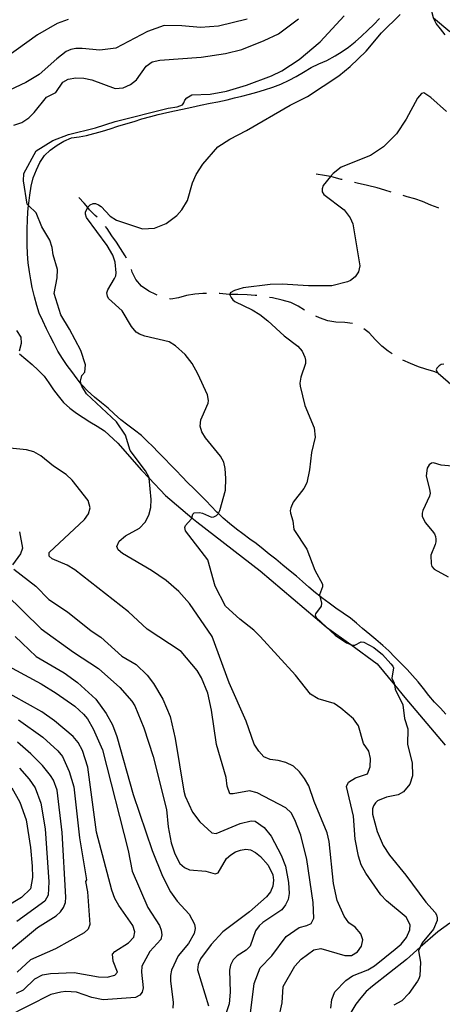
# Model space of a CAD drawing. Units: inches. Extents: x 663432 to 667152, y 4172766 to 4175150.
# Drawn here: x 665662 to 665830, y 4174358 to 4174748 of the extents above; entities that cross this region are included whole.
import ezdxf

# ---------------------------------------------------------------- set-up
doc = ezdxf.new("R2010")
doc.units = ezdxf.units.IN
doc.header["$MEASUREMENT"] = 0
doc.layers.add('Cartografia', color=7, linetype='Continuous')

msp = doc.modelspace()

# ---------------------------------------------------------------- linework, layer by layer
at = {"layer": 'Cartografia', "color": 7, "linetype": 'Continuous'}
for points in [[(665830.88, 4174741.77), (665828.96, 4174744.16), (665827.27, 4174746.27), (665826.24, 4174748.31), (665826.21, 4174748.45), (665825.74, 4174750.54), (665825.67, 4174752.95), (665825.96, 4174755.38), (665826.67, 4174757.78), (665827.7, 4174760.22), (665829.12, 4174762.11), (665831.03, 4174763.71)], [(665681.29, 4174747.78), (665676.99, 4174746.28), (665669.17, 4174741.8), (665656.46, 4174732.61)], [(665752.33, 4174747.99), (665740.91, 4174745.18), (665733.84, 4174744.62), (665726.4, 4174745.36), (665719.41, 4174745.42), (665712.82, 4174743.04), (665700.3, 4174736.45), (665693.9, 4174735.71), (665686.88, 4174736.37), (665684.41, 4174736.39), (665682.4, 4174736.02), (665680.55, 4174735.1), (665676.84, 4174732.28), (665669.82, 4174726.07), (665664.51, 4174722.92), (665658.13, 4174719.78)], [(665659.87, 4174705.93), (665662.92, 4174707.08), (665665.7, 4174708.85), (665667.9, 4174711.01), (665672.71, 4174717.11), (665676.4, 4174718.87), (665679.21, 4174723.02), (665681.37, 4174724.22), (665684.38, 4174724.79), (665687.53, 4174724.61), (665690.73, 4174724), (665700.01, 4174720.56), (665703.14, 4174720.8), (665706.02, 4174722.09), (665708.41, 4174723.96), (665712.27, 4174729.35), (665714.69, 4174731.03), (665717.66, 4174731.73), (665734.08, 4174732.87), (665743.74, 4174734.37), (665750.28, 4174736.01), (665759.12, 4174739.55), (665764.76, 4174742.19), (665772.65, 4174748.05)], [(665764.79, 4174351.69), (665766.22, 4174358.23), (665766.63, 4174364.74), (665771.29, 4174372.76), (665773.77, 4174375.57), (665778.79, 4174379.25), (665781.52, 4174379.73), (665791.05, 4174376.92), (665793.71, 4174377.02), (665796.04, 4174378.39), (665797.73, 4174380.72), (665798.16, 4174383.16), (665797.37, 4174385.62), (665795.1, 4174388.16), (665792.6, 4174389.96), (665790.74, 4174392.51), (665788.02, 4174398.81), (665786.61, 4174405.54), (665784.87, 4174422.14), (665784.08, 4174425.64), (665778.88, 4174437.97), (665776.77, 4174444.16), (665775.04, 4174447.17), (665773.12, 4174449.78), (665770.76, 4174451.94), (665767.71, 4174453.48), (665764.68, 4174454.3), (665761.43, 4174454.6), (665759, 4174455.68), (665756.93, 4174457.94), (665755.14, 4174460.66), (665751.91, 4174469.86), (665745.23, 4174484.98), (665738.5, 4174503.4), (665729.48, 4174516.49), (665725.24, 4174521.21), (665720.17, 4174525.62), (665714.44, 4174529.55), (665702.91, 4174536.23), (665701.17, 4174537.68), (665700.62, 4174539), (665701.62, 4174541.18), (665704.06, 4174543.24), (665709.63, 4174546.35), (665711.82, 4174548.7), (665713.35, 4174551.48), (665714.1, 4174554.51), (665714.2, 4174557.65), (665713.51, 4174566.09), (665713.48, 4174566.42), (665711.99, 4174569.08), (665705.97, 4174577.07), (665704.05, 4174583.15), (665700.57, 4174588.45), (665688.63, 4174599.56), (665686.77, 4174602.52), (665686.54, 4174603.39), (665686.23, 4174604.58), (665686.75, 4174606.76), (665687.98, 4174608.11), (665688.23, 4174610.96), (665686.36, 4174616.73), (665681.91, 4174625.13), (665678.4, 4174630.77), (665675.81, 4174639.23), (665676.93, 4174645.54), (665677.07, 4174648.76), (665675.38, 4174654.55), (665675.01, 4174657.54), (665674.1, 4174660.47), (665670.89, 4174665.73), (665668.63, 4174671.28), (665665.67, 4174674.16), (665665.12, 4174674.69), (665663.63, 4174683.96), (665663.77, 4174686.76), (665668.63, 4174695.76), (665675.21, 4174699.95), (665681.51, 4174702.23), (665692.2, 4174704.87), (665700, 4174707.4), (665720.96, 4174712.66), (665724.59, 4174713.19), (665726.69, 4174714.01), (665727.24, 4174714.77), (665727.57, 4174715.89), (665728.34, 4174716.87), (665730.33, 4174717.98), (665737.69, 4174718.21), (665744.13, 4174719.41), (665752.09, 4174721.78), (665761.95, 4174725.48), (665766.01, 4174727.48), (665772.89, 4174732.06), (665781.32, 4174738.94), (665790.75, 4174749.23)], [(665831.14, 4174472.6), (665828.96, 4174474.95), (665826.59, 4174477.39), (665824.31, 4174480.03), (665822.21, 4174482.77), (665820.13, 4174485.39), (665817.94, 4174487.87), (665815.72, 4174490.32), (665813.31, 4174492.85), (665810.91, 4174495.23), (665808.54, 4174497.64), (665806.14, 4174499.87), (665803.39, 4174502.19), (665800.94, 4174504.19), (665798.03, 4174506.58), (665795.7, 4174508.63), (665793.25, 4174510.59), (665790.45, 4174512.64), (665787.55, 4174514.66), (665784.78, 4174516.6), (665781.88, 4174518.66), (665781.11, 4174519.31), (665779.43, 4174520.7), (665776.8, 4174522.98), (665774.28, 4174525.21), (665771.83, 4174527.27), (665769.41, 4174529.32), (665766.46, 4174531.67), (665763.71, 4174533.99), (665761.1, 4174535.99), (665758.62, 4174537.96), (665755.84, 4174540.18), (665753.33, 4174541.97), (665750.59, 4174544.02), (665748.08, 4174545.88), (665745.3, 4174548.21), (665742.78, 4174550.29), (665740.91, 4174552.09), (665740.27, 4174552.7), (665738.09, 4174554.96), (665736.05, 4174557.19), (665733.7, 4174559.57), (665731.02, 4174562.09), (665728.87, 4174564.19), (665726.32, 4174566.88), (665724.26, 4174569.08), (665721.98, 4174571.4), (665719.64, 4174573.78), (665717.05, 4174576.44), (665714.87, 4174578.66), (665712.66, 4174580.79), (665710.38, 4174583.01), (665707.7, 4174585.15), (665705.02, 4174587.1), (665702.28, 4174589.24), (665699.62, 4174591.57), (665697.19, 4174593.8), (665694.51, 4174595.98), (665691.76, 4174598.17), (665689.01, 4174600.65), (665686.85, 4174603), (665686.54, 4174603.39), (665684.87, 4174605.49), (665682.82, 4174608.33), (665681.02, 4174610.79), (665679.04, 4174613.51), (665677.27, 4174616.46), (665675.66, 4174619.63), (665674.27, 4174622.43), (665672.77, 4174625.29), (665671.24, 4174628.41), (665669.87, 4174631.5), (665668.91, 4174634.58), (665667.99, 4174638.02), (665667.13, 4174641.67), (665666.53, 4174644.64), (665665.99, 4174647.83), (665665.51, 4174651.44), (665665.21, 4174654.96), (665665.1, 4174658.54), (665665.08, 4174661.58), (665665.05, 4174664.92), (665665.21, 4174668.29), (665665.41, 4174671.6), (665665.67, 4174674.16), (665665.76, 4174675.02), (665666.14, 4174678.3), (665666.7, 4174681.79), (665667.48, 4174685.06), (665668.73, 4174688.34), (665670.07, 4174691.12), (665672, 4174694.02), (665674.27, 4174696.08), (665677.04, 4174698.07), (665679.64, 4174699.65), (665682.64, 4174700.96), (665685.72, 4174701.39), (665688.65, 4174701.9), (665694.93, 4174703.56), (665697.94, 4174704.46), (665701.11, 4174705.56), (665704.25, 4174706.53), (665707.5, 4174707.39), (665710.5, 4174708.55), (665714.1, 4174709.38), (665717.01, 4174710.14), (665720.45, 4174710.98), (665723.53, 4174711.71), (665726.75, 4174712.36), (665730.36, 4174713.16), (665733.8, 4174713.93), (665737.67, 4174714.67), (665740.7, 4174715.26), (665744.36, 4174716.02), (665747.27, 4174716.78), (665750.18, 4174717.51), (665753.2, 4174718.27), (665756.16, 4174719.11), (665759.23, 4174720.02), (665762.45, 4174721.02), (665765.71, 4174722.26), (665768.99, 4174723.81), (665771.75, 4174725.31), (665774.7, 4174727.03), (665777.72, 4174728.76), (665780.74, 4174730.24), (665783.97, 4174731.66), (665787.21, 4174733.4), (665790.03, 4174735.18), (665792.49, 4174736.93), (665795.13, 4174739.06), (665797.68, 4174741.2), (665800.22, 4174743.56), (665802.57, 4174745.86), (665804.79, 4174748.18)], [(665785.54, 4174356.14), (665785.85, 4174359.49), (665787.07, 4174362.59), (665791.44, 4174367.05), (665794.09, 4174368.91), (665800.11, 4174371.28), (665802.87, 4174372.94), (665811.08, 4174379.46), (665813.4, 4174381.47), (665815.46, 4174384.12), (665816.8, 4174387.16), (665816.92, 4174389.16), (665815.4, 4174392.15), (665807.57, 4174398.69), (665805.33, 4174401), (665799.32, 4174409.64), (665797.53, 4174412.88), (665796.42, 4174416.36), (665795.09, 4174423.11), (665794.53, 4174432.17), (665791.7, 4174443.99), (665792.49, 4174445.72), (665795.26, 4174447.36), (665799.98, 4174448.92), (665801.11, 4174451.7), (665801.26, 4174455.01), (665800.57, 4174457.98), (665798.48, 4174460.98), (665796.45, 4174467.99), (665794.43, 4174470.69), (665789.53, 4174474.98), (665786.81, 4174476.79), (665780.45, 4174478.62), (665777.48, 4174480.47), (665771.43, 4174488.08), (665757.54, 4174503.34), (665754.97, 4174505.95), (665749.41, 4174510.27), (665743.7, 4174515.44), (665739.68, 4174523.38), (665736.69, 4174533.75), (665727.87, 4174545.31), (665727.63, 4174546.56), (665727.92, 4174547.41), (665730.18, 4174549.85), (665730.34, 4174550.44), (665730.72, 4174551.86), (665731.35, 4174552.38), (665733.4, 4174552.49), (665734.62, 4174552.29), (665738.15, 4174550.67), (665739.17, 4174550.81), (665740.18, 4174551.27), (665740.91, 4174552.09), (665740.99, 4174552.18), (665741.46, 4174553.26), (665743.69, 4174561.3), (665743.86, 4174565.96), (665743.6, 4174569.96), (665743.02, 4174572.5), (665741.79, 4174574.79), (665735.81, 4174582.05), (665734.41, 4174584.5), (665733.73, 4174586.75), (665733.98, 4174589.16), (665734.43, 4174590.46), (665736.89, 4174595.77), (665737.02, 4174596.9), (665736.6, 4174599.16), (665732.83, 4174607.45), (665730.47, 4174611.53), (665727.81, 4174615.14), (665723.93, 4174618.54), (665721.43, 4174620.11), (665711.74, 4174622.36), (665709.63, 4174623.12), (665708.31, 4174624.02), (665706.52, 4174626.14), (665702.78, 4174632.35), (665697.34, 4174637.34), (665696.89, 4174638.28), (665696.73, 4174639.53), (665697.1, 4174640.79), (665699.75, 4174645.22), (665700.2, 4174646.3), (665700.45, 4174647.43), (665700, 4174651.66), (665699.02, 4174654.51), (665696.86, 4174658.33), (665688.59, 4174669.39), (665688.17, 4174670.66), (665688.25, 4174671.5), (665688.58, 4174672.47), (665689.13, 4174673.39), (665689.17, 4174673.46), (665690.1, 4174674.37), (665691.33, 4174674.93), (665692.16, 4174674.94), (665693.43, 4174674.46), (665694.46, 4174673.7), (665698.01, 4174669.97), (665700.48, 4174668.32), (665710.81, 4174664.84), (665715.65, 4174665.15), (665720.21, 4174666.97), (665724.48, 4174670.15), (665726.47, 4174672.39), (665728.62, 4174676.17), (665730.7, 4174683.11), (665732.15, 4174686.47), (665734.74, 4174690.51), (665740.74, 4174697.42), (665745.4, 4174700.45), (665752.1, 4174703.84), (665769.36, 4174713.94), (665776.23, 4174717.3), (665788.7, 4174725.54), (665793.15, 4174729.21), (665799.51, 4174735.31), (665805.65, 4174742.57), (665812.96, 4174749.83)], [(665826.21, 4174748.45), (665832.74, 4174743.03)], [(665831.31, 4174711.4), (665825.12, 4174716.93), (665822.38, 4174718.8), (665821.47, 4174718.51), (665819.84, 4174716.72), (665815.37, 4174708.37), (665811.5, 4174702.57), (665806.39, 4174697.33), (665801.26, 4174694), (665789.57, 4174689.36), (665786.43, 4174686.78), (665785.43, 4174685.59), (665782.48, 4174682.07), (665782.04, 4174680.74), (665782.08, 4174679.59), (665782.7, 4174678.52), (665790.84, 4174672.43), (665793.23, 4174669.31), (665794.24, 4174666.85), (665796.95, 4174650.28), (665796.8, 4174649.05), (665796.42, 4174647.85), (665795.13, 4174645.91), (665793.36, 4174644.39), (665792.16, 4174643.85), (665785.88, 4174642.38), (665776.69, 4174642.29), (665766.26, 4174642.99), (665761.46, 4174642.8), (665750.71, 4174641.57), (665747.28, 4174640.52), (665745.64, 4174639.49), (665745.5, 4174638.88), (665745.46, 4174638.7), (665745.93, 4174637.71), (665746.61, 4174636.73), (665747.38, 4174636.09), (665754.31, 4174632.86), (665757.29, 4174631.01), (665760.57, 4174628.49), (665766.94, 4174622.52), (665772.45, 4174618.46), (665774.16, 4174616.38), (665775.18, 4174614.05), (665775.41, 4174612.8), (665775.4, 4174611.58), (665773.61, 4174606.13), (665773.22, 4174603.77), (665773.32, 4174602.59), (665775.22, 4174594.93), (665778.87, 4174586.03), (665779.33, 4174582.39), (665777.84, 4174576.33), (665777.04, 4174569.47), (665775.97, 4174564.23), (665774.84, 4174561.98), (665770.63, 4174556.56), (665769.61, 4174554.37), (665769.43, 4174553.27), (665769.54, 4174552.25), (665770.46, 4174549.17), (665770.79, 4174545.75), (665775.94, 4174537.94), (665779.21, 4174529.6), (665782.18, 4174524.14), (665782.16, 4174523), (665780.98, 4174519.84), (665781.11, 4174519.31), (665781.76, 4174516.53), (665781.63, 4174515.41), (665779.48, 4174512.36), (665779.26, 4174511.79), (665779.71, 4174510.92), (665783.83, 4174507.1), (665787.28, 4174503.89), (665791.75, 4174500.88), (665793.39, 4174500.2), (665793.94, 4174499.97), (665794.97, 4174499.93), (665797.58, 4174501.23), (665798.58, 4174501.11), (665802.54, 4174499.05), (665805.98, 4174496.18), (665809.36, 4174492.51), (665810.04, 4174491.64), (665810.3, 4174490.94), (665809.65, 4174486.81), (665810.62, 4174484.84), (665810.73, 4174484.24), (665811.06, 4174482.57), (665814.04, 4174476.27), (665814.7, 4174470.89), (665816.05, 4174466.82), (665815.92, 4174460.62), (665817.72, 4174453.35), (665817.92, 4174448.19), (665816.89, 4174444.91), (665814.26, 4174441.82), (665812.22, 4174440.67), (665807.54, 4174439.73), (665803.97, 4174438.21), (665803.23, 4174437.48), (665802.43, 4174436.23), (665802.04, 4174435.16), (665802.04, 4174433.01), (665803.92, 4174426.12), (665806.27, 4174420.51), (665808.74, 4174416.72), (665815.27, 4174408.8), (665823.17, 4174398.17), (665826.82, 4174394.04), (665827.39, 4174393.09), (665827.71, 4174391.91), (665827.63, 4174390.88), (665826.19, 4174387.39), (665821.74, 4174381.98), (665820.92, 4174380.22), (665820.28, 4174378.85), (665821.11, 4174374.31), (665820.74, 4174368.98), (665820.36, 4174367.73), (665819.86, 4174366.81), (665816.41, 4174361.88), (665813.64, 4174358.98), (665810.46, 4174357.32)], [(665790, 4174684.42), (665789.65, 4174684.51), (665786.41, 4174685.39), (665785.43, 4174685.59), (665782.99, 4174686.09), (665779.71, 4174686.62)], [(665809.37, 4174679.49), (665806.95, 4174680.26), (665803.94, 4174681.17), (665800.01, 4174682.13), (665795.97, 4174683), (665794.86, 4174683.26)], [(665828.29, 4174673.11), (665828.05, 4174673.16), (665825.2, 4174674.33), (665821.82, 4174675.79), (665818.86, 4174676.74), (665815.74, 4174677.58), (665814.16, 4174678.05)], [(665692.83, 4174669.51), (665692.09, 4174670.25), (665689.86, 4174672.47), (665689.13, 4174673.39), (665687.75, 4174675.11), (665685.62, 4174677.32)], [(665704.47, 4174653.32), (665704.01, 4174654.25), (665702.13, 4174657.12), (665700.46, 4174659.62), (665698.7, 4174662.15), (665696.82, 4174665.08), (665696.2, 4174665.82)], [(665716.69, 4174638.62), (665716.12, 4174638.82), (665713.3, 4174640.14), (665710.44, 4174642.16), (665708.17, 4174644.85), (665706.76, 4174647.77), (665706.42, 4174648.73)], [(665736.24, 4174639.33), (665734.73, 4174639.25), (665731.53, 4174638.95), (665728.25, 4174638.45), (665725.09, 4174637.54), (665722.08, 4174637.07), (665721.48, 4174637.21)], [(665756.2, 4174638.45), (665755.5, 4174638.54), (665752.33, 4174638.81), (665748.69, 4174638.82), (665745.5, 4174638.88), (665745.25, 4174638.88), (665741.5, 4174639.27), (665741.24, 4174639.28)], [(665775.1, 4174632.64), (665772.55, 4174634.28), (665769.62, 4174635.65), (665766.25, 4174636.62), (665762.43, 4174637.54), (665761.15, 4174637.75)], [(665794.11, 4174627.4), (665791.01, 4174627.82), (665787.49, 4174627.96), (665784.31, 4174628.5), (665781.02, 4174629.67), (665779.54, 4174630.34)], [(665662, 4174616.55), (665662.81, 4174619.56), (665662.7, 4174621.92), (665660.96, 4174624.67)], [(665809.78, 4174615.42), (665808.3, 4174616.45), (665805.72, 4174618.4), (665803.25, 4174620.94), (665800.67, 4174623.74), (665798.59, 4174625.32)], [(665661.99, 4174615.44), (665664.5, 4174613.32), (665667.04, 4174611.11), (665669.47, 4174608.94), (665671.8, 4174606.51), (665673.67, 4174603.95), (665675.56, 4174601.14), (665677.36, 4174598.68), (665679.49, 4174596.14), (665681.98, 4174593.8), (665684.67, 4174591.83), (665687.25, 4174590.11), (665689.92, 4174588.37), (665692.91, 4174586.67), (665695.72, 4174584.83), (665701.04, 4174579.93), (665710.49, 4174569.3), (665713.51, 4174566.09), (665719.97, 4174559.2), (665730.34, 4174550.44), (665732.34, 4174548.75), (665757.54, 4174529.35), (665783.71, 4174507.18), (665783.83, 4174507.1), (665793.39, 4174500.2), (665803.93, 4174492.6), (665810.73, 4174484.24), (665814.84, 4174479.2), (665830.86, 4174460.38)], [(665828.16, 4174607.76), (665828.11, 4174607.78), (665826.35, 4174608.31), (665823.16, 4174609.24), (665820.22, 4174610.23), (665817.04, 4174611.56), (665814.11, 4174612.93)], [(665830.32, 4174611.3), (665829.32, 4174611.16), (665828.4, 4174610.61), (665827.53, 4174609.63), (665827.31, 4174609.02), (665827.72, 4174608.12), (665828.11, 4174607.78), (665836.02, 4174600.79)], [(665753.56, 4174353.14), (665755.04, 4174365.87), (665757.52, 4174372.04), (665762.06, 4174376.81), (665767.77, 4174384.51), (665772.99, 4174388.05), (665775.93, 4174388.82), (665777.65, 4174389.71), (665778.76, 4174391.75), (665778.46, 4174398.01), (665776, 4174415), (665773.64, 4174424.64), (665771.22, 4174430.71), (665769.76, 4174433.45), (665767.61, 4174435.55), (665756.35, 4174441.4), (665753.26, 4174442.17), (665746.76, 4174440.99), (665745.49, 4174441.07), (665744.4, 4174444.09), (665743.95, 4174447.46), (665740.15, 4174460.56), (665738.25, 4174474.16), (665736.77, 4174480.86), (665734.26, 4174487.03), (665732.5, 4174489.88), (665726.2, 4174497.37), (665712.62, 4174506.34), (665705.25, 4174513.18), (665683.99, 4174529.75), (665680.95, 4174531.69), (665675, 4174534.2), (665673.82, 4174535.18), (665673.8, 4174536.63), (665687.84, 4174549.75), (665689.46, 4174551.94), (665690.09, 4174554.42), (665689.28, 4174557.26), (665682.89, 4174565.32), (665680.62, 4174567.5), (665675.5, 4174570.86), (665670.45, 4174575.01), (665667.79, 4174576.53), (665664.86, 4174577.34), (665656.84, 4174578.19)], [(665833.68, 4174570.89), (665829.2, 4174571.29), (665826.19, 4174572.16), (665825.36, 4174572.02), (665824.47, 4174571.35), (665823.75, 4174570.1), (665823.36, 4174567.1), (665824.68, 4174561.64), (665824.83, 4174560.23), (665824.69, 4174558.94), (665821.92, 4174553.35), (665821.66, 4174552.22), (665821.66, 4174551.1), (665822.89, 4174548.48), (665825.71, 4174545.19), (665826.55, 4174544.04), (665827.02, 4174543), (665827.18, 4174541.91), (665827.11, 4174540.88), (665826.86, 4174539.88), (665825.13, 4174535.61), (665825.27, 4174532.15), (665825.56, 4174531.14), (665826.45, 4174530.11), (665832.02, 4174527.05)], [(665662.09, 4174544.89), (665663.2, 4174538.36), (665662.46, 4174536.16), (665659.22, 4174531.71)], [(665659.84, 4174529.99), (665668.53, 4174523.38), (665673.73, 4174518.01), (665681.07, 4174513.12), (665690.49, 4174505.67), (665694.32, 4174503.11), (665702.6, 4174495.52), (665708.28, 4174492.28), (665712.74, 4174488.09), (665715.21, 4174484.71), (665718.86, 4174478.55), (665721.84, 4174471.71), (665723.74, 4174462.91), (665727.22, 4174442.09), (665727.69, 4174440.08), (665730.61, 4174433.82), (665733.62, 4174429.93), (665738.35, 4174425.59), (665740, 4174425.26), (665749.6, 4174429.24), (665753.88, 4174430.3), (665755.5, 4174430.15), (665759.03, 4174427.72), (665761.81, 4174424.27), (665765.76, 4174416.79), (665767.52, 4174412.36), (665768.68, 4174405.89), (665768.92, 4174401.59), (665768.53, 4174399.21), (665767.59, 4174397.03), (665766.08, 4174395.03), (665758.6, 4174390.11), (665757.1, 4174388.68), (665755.69, 4174386.7), (665753.54, 4174380.68), (665751.94, 4174379.04), (665748.39, 4174376.83), (665746.8, 4174375.31), (665745.74, 4174373.21), (665745.36, 4174371.16), (665745.62, 4174362.45), (665745.2, 4174357.85), (665743.06, 4174351.51)], [(665656.55, 4174520.31), (665670.69, 4174506.44), (665683.43, 4174497.21), (665693.39, 4174490.76), (665701.85, 4174483.14), (665706.56, 4174477.81), (665707.78, 4174475.85), (665711.29, 4174467.14), (665715.02, 4174455.77), (665720.37, 4174434.88), (665720.98, 4174427.96), (665722.25, 4174421.69), (665723.68, 4174417.26), (665725.67, 4174413.44), (665727.43, 4174411.81), (665729.42, 4174410.87), (665735.98, 4174410.44), (665739.59, 4174409.33), (665740.8, 4174409.71), (665744.18, 4174415.37), (665745.8, 4174416.88), (665747.74, 4174418.08), (665749.73, 4174418.77), (665751.8, 4174419.11), (665753.62, 4174418.88), (665755.63, 4174417.74), (665757.56, 4174416.17), (665760.6, 4174412.83), (665762.49, 4174408.88), (665762.77, 4174406.8), (665762.45, 4174404.5), (665761.6, 4174402.23), (665760.06, 4174400.27), (665753.21, 4174394.32), (665742.68, 4174386.34), (665738.06, 4174381.29), (665733.85, 4174375.71), (665732.87, 4174373.37), (665732.6, 4174371.26), (665737.01, 4174357.04)], [(665660.27, 4174503.34), (665668.66, 4174495.45), (665679.81, 4174488.96), (665685.11, 4174485.18), (665692.29, 4174478.59), (665696.48, 4174472.9), (665698.92, 4174468.32), (665700.64, 4174463.82), (665707.12, 4174440.82), (665714.65, 4174418.57), (665718.7, 4174408.38), (665721.94, 4174402.23), (665724.62, 4174398.52), (665729.29, 4174393.3), (665731.41, 4174389.41), (665731.76, 4174387.72), (665731.33, 4174385.75), (665729.04, 4174381.77), (665724.93, 4174376.84), (665722.36, 4174371.12), (665721.87, 4174369.06), (665721.94, 4174366.91), (665722.92, 4174358.4), (665722.82, 4174356.08)], [(665654.13, 4174493.48), (665670.62, 4174484.66), (665676.56, 4174480.97), (665684.04, 4174475.73), (665687.44, 4174472.63), (665689.01, 4174470.72), (665691.3, 4174466.73), (665695, 4174458.45), (665705.1, 4174418.59), (665706.74, 4174410.46), (665712.97, 4174396.05), (665717.57, 4174388.86), (665718.23, 4174386.97), (665718.53, 4174385.12), (665718.06, 4174383.3), (665713.7, 4174378.6), (665710.55, 4174372.73), (665710.37, 4174370.44), (665711.14, 4174364.14), (665710.72, 4174362.48), (665709.76, 4174361.23), (665708, 4174360.32), (665695.26, 4174359.36), (665690.76, 4174360.37), (665684.7, 4174362.48), (665680.47, 4174362.75), (665678.48, 4174362.48), (665674.51, 4174361.51), (665656.76, 4174352.54)], [(665660.88, 4174362.1), (665663.62, 4174363.4), (665668.14, 4174367.77), (665671.16, 4174369.26), (665674.3, 4174369.82), (665683.72, 4174370.23), (665693.44, 4174368.49), (665696.77, 4174368.46), (665699.81, 4174369.16), (665700.86, 4174370.43), (665699.15, 4174374.73), (665698.91, 4174377.51), (665699.89, 4174378.61), (665705.34, 4174381.96), (665707.36, 4174384.28), (665707.73, 4174386.33), (665707.03, 4174388.86), (665701.47, 4174396.75), (665699.89, 4174399.58), (665698.66, 4174402.93), (665692.57, 4174425.84), (665689.13, 4174451.56), (665686.99, 4174458.23), (665685.35, 4174461.37), (665683.27, 4174463.75), (665675.91, 4174470.02), (665670.87, 4174473.55), (665642.38, 4174489.41)], [(665661.72, 4174470.31), (665671.24, 4174463.46), (665677.19, 4174458.03), (665679.08, 4174455.81), (665681.75, 4174449.92), (665683.6, 4174443.84), (665685.88, 4174423.66), (665688.64, 4174407.03), (665688.22, 4174406.33), (665689.05, 4174402.16), (665689.97, 4174389.23), (665689.23, 4174387.47), (665687.68, 4174385.93), (665676.28, 4174379.59), (665666.38, 4174375.25), (665661.18, 4174370.43)], [(665655.06, 4174376.35), (665669.16, 4174388.05), (665676.59, 4174392.68), (665678.3, 4174394.33), (665679.51, 4174396.05), (665680.25, 4174397.94), (665680.47, 4174400.14), (665678.95, 4174425.78), (665676.98, 4174442.48), (665675.5, 4174446.45), (665674.37, 4174448.29), (665671.11, 4174452.32), (665666.57, 4174456.9), (665661.28, 4174461.55)], [(665662.11, 4174451.15), (665665.94, 4174446.82), (665668.21, 4174443.37), (665670.51, 4174437.28), (665672.19, 4174427.14), (665673.68, 4174406.22), (665673.44, 4174400.95), (665672.14, 4174398.55), (665661.01, 4174390.47)], [(665659.06, 4174443.38), (665662.14, 4174437.74), (665664.72, 4174430.76), (665666.44, 4174419.84), (665667.07, 4174412.35), (665667.15, 4174407.93), (665666.39, 4174403.34), (665662.9, 4174400.02), (665656.55, 4174396.1)], [(665832.68, 4174389.74), (665827.98, 4174386.41), (665820.92, 4174380.22), (665815.49, 4174375.46), (665802, 4174364.86), (665799.54, 4174362.69), (665797.37, 4174360.26), (665795.48, 4174357.71), (665793.8, 4174355.06), (665789.37, 4174347.37)]]:
    msp.add_lwpolyline(points, dxfattribs=at)

doc.saveas('drawing.dxf')
